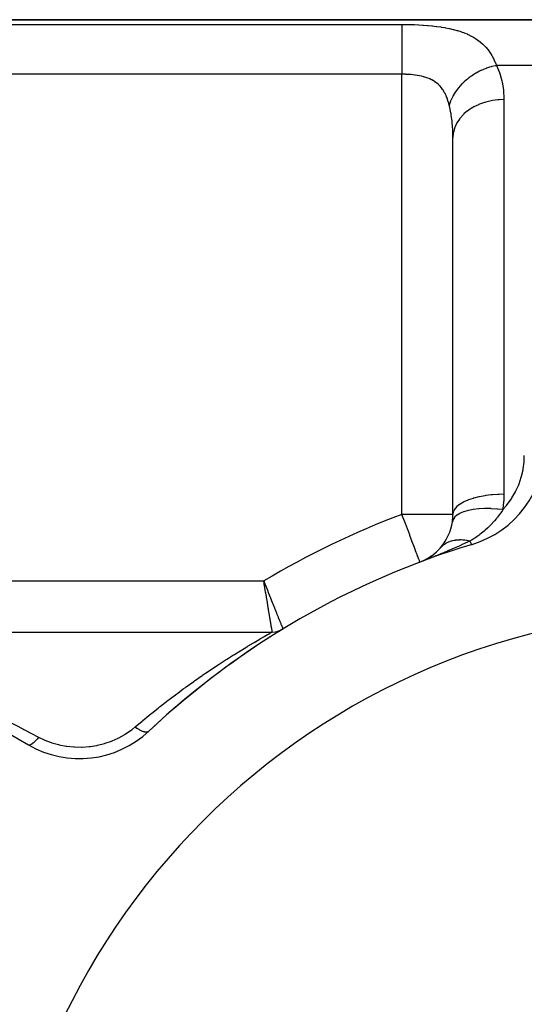
# Model space of a CAD drawing. Extents: x 24 to 1742, y -1013 to 283.
# Drawn here: x 964 to 1013, y -291 to -195 of the extents above; entities that cross this region are included whole.
import ezdxf

# ---------------------------------------------------------------- set-up
doc = ezdxf.new("R2010")
doc.units = 0
doc.linetypes.add('DASHED', pattern=[11.05, 8.7, -2.35])
doc.layers.get('0').update_dxf_attribs({"linetype": 'CONTINUOUS'})
doc.layers.add('NEVIDI', color=4, linetype='DASHED')

msp = doc.modelspace()

# ---------------------------------------------------------------- linework, layer by layer
at = {"color": 2}
for p, q in [((926, -195), (1077.950033, -195)), ((1077.950033, -195), (926, -195)), ((1006, -243.470131), (1006, -206.558275)), ((1006, -243.470131), (1006, -206.55828)), ((1004.393365, -247.145737), (1004.833652, -246.686474)), ((1002.764706, -248.148359), (1003.449058, -247.836975)), ((1003.325482, -247.895691), (1003.291711, -247.910907)), ((1003.336886, -247.889028), (1003.309378, -247.901495)), ((1003.342724, -247.885617), (1003.318599, -247.896583)), ((1003.341152, -247.88849), (1003.88677, -247.553998)), ((1003.376843, -247.870763), (1003.952869, -247.512352)), ((1003.859645, -247.569969), (1003.840383, -247.581796)), ((1003.88677, -247.553998), (1004.393365, -247.145737)), ((1002.763547, -248.145288), (1002.763519, -248.145212)), ((1002.764706, -248.148359), (1002.763547, -248.145288)), ((989.332069, -254.70416), (989.333353, -254.707317)), ((936, -255), (988.291687, -255)), ((936, -255), (988.291687, -255)), ((956.89184, -261.738425), (964.380968, -266.062275))]:
    msp.add_line(p, q, dxfattribs=at)
for centre, radius, start, end in [((1005, -236.837363), 10, 286.791447, 360), ((1001, -243.470131), 5, 351.750466, 360), ((1001, -243.470131), 5, 319.02792, 351.750466), ((1031, -323), 80, 106.791447, 133.208553), ((1001, -243.470131), 5, 311.697877, 318.000359), ((1001, -243.470131), 5, 297.707252, 298.83057), ((1001, -243.470131), 5, 304.754732, 306.890157), ((1031, -323), 70, 0, 180), ((1031, -323), 80, 121.38815, 122.641852), ((988.291687, -253), 2, 270, 301.38815), ((988.291687, -253), 2, 272.415278, 272.469429), ((988.291687, -253), 2, 279.874326, 280.349826), ((988.291687, -253), 2, 286.726786, 286.926663), ((988.291687, -253), 2, 287.274968, 287.476768), ((988.291687, -253), 2, 294.023805, 294.330726), ((988.291687, -253), 2, 297.146661, 297.365654), ((1031, -323), 80, 123.041706, 133.208553), ((969.380968, -257.402021), 10, 240, 313.208553)]:
    msp.add_arc(centre, radius, start, end, dxfattribs=at)
at = {"layer": 'NEVIDI', "color": 7, "linetype": 'CONTINUOUS'}
for p, q in [((936, -195.463399), (1001, -195.463399)), ((1001, -195.463399), (1001.266056, -195.46442)), ((1001, -195.463399), (1001, -195.554506)), ((1001, -195.554506), (1001, -195.586381)), ((1001, -195.586381), (1001, -195.611992)), ((1001, -195.611992), (1001, -195.771231)), ((1001, -195.771231), (1001, -195.823478)), ((1001, -195.823478), (1001, -195.850913)), ((1001, -195.850913), (1001, -196.060364)), ((1001.266056, -195.46442), (1001.320059, -195.464881)), ((1001.320059, -195.464881), (1001.721362, -195.471017)), ((1001.721362, -195.471017), (1001.775147, -195.472206)), ((1001.775147, -195.472206), (1002.173558, -195.48379)), ((1002.173558, -195.48379), (1002.226689, -195.485711)), ((1002.226689, -195.485711), (1002.621871, -195.502904)), ((1002.621871, -195.502904), (1002.674703, -195.5056)), ((1002.674703, -195.5056), (1003.06669, -195.528694)), ((1003.06669, -195.528694), (1003.119243, -195.532219)), ((1003.119243, -195.532219), (1003.508034, -195.561661)), ((1003.508034, -195.561661), (1003.560187, -195.566081)), ((1003.560187, -195.566081), (1003.946177, -195.602523)), ((1003.946177, -195.602523), (1003.997719, -195.607909)), ((1003.997719, -195.607909), (1004.163556, -195.626117)), ((1004.163556, -195.626117), (1004.379369, -195.651912)), ((1004.379369, -195.651912), (1004.430108, -195.658339)), ((1004.430108, -195.658339), (1004.803515, -195.71019)), ((1004.803515, -195.71019), (1004.853015, -195.717698)), ((1004.853015, -195.717698), (1005.216987, -195.777916)), ((1005.216987, -195.777916), (1005.265254, -195.786603)), ((1005.265254, -195.786603), (1005.619751, -195.85594)), ((1001, -196.060364), (1001, -196.136411)), ((1001, -196.136411), (1001, -196.161126)), ((1001, -196.161126), (1001, -196.417417)), ((1001, -196.417417), (1001, -196.519876)), ((1001, -196.519876), (1001, -196.537482)), ((1001, -196.537482), (1001, -196.836683)), ((1005.619751, -195.85594), (1005.666783, -195.865914)), ((1005.666783, -195.865914), (1006.01222, -195.945305)), ((1006.01222, -195.945305), (1006.057936, -195.95667)), ((1006.057936, -195.95667), (1006.394, -196.047037)), ((1006.394, -196.047037), (1006.438493, -196.059959)), ((1006.438493, -196.059959), (1006.76507, -196.162447)), ((1006.76507, -196.162447), (1006.808466, -196.177144)), ((1006.808466, -196.177144), (1007.125131, -196.292886)), ((1007.125131, -196.292886), (1007.166958, -196.309363)), ((1007.166958, -196.309363), (1007.383469, -196.399552)), ((1007.383469, -196.399552), (1007.470368, -196.438208)), ((1007.470368, -196.438208), (1007.509937, -196.456306)), ((1007.509937, -196.456306), (1007.798371, -196.598406)), ((1007.798371, -196.598406), (1007.835888, -196.6183)), ((1007.835888, -196.6183), (1008.109807, -196.774653)), ((1008.109807, -196.774653), (1008.145252, -196.796422)), ((1008.145252, -196.796422), (1008.40476, -196.967953)), ((1001, -196.836683), (1001, -196.967496)), ((1001, -196.967496), (1001, -196.974316)), ((1001, -196.974316), (1001, -197.311448)), ((1001, -197.311448), (1001, -197.464277)), ((1001, -197.464277), (1001, -197.471842)), ((1001, -197.471842), (1001, -197.834415)), ((1008.40476, -196.967953), (1008.438319, -196.991818)), ((1008.438319, -196.991818), (1008.683561, -197.179515)), ((1008.683561, -197.179515), (1008.715264, -197.20562)), ((1008.715264, -197.20562), (1008.946351, -197.410374)), ((1008.946351, -197.410374), (1008.976278, -197.438905)), ((1008.976278, -197.438905), (1009.00353, -197.46532)), ((1009.00353, -197.46532), (1009.192652, -197.660927)), ((1009.192652, -197.660927), (1009.22055, -197.691741)), ((1009.22055, -197.691741), (1009.42125, -197.930454)), ((1001, -197.834415), (1001, -198.000177)), ((1001, -198.000177), (1001, -198.024295)), ((1001, -198.024295), (1001, -198.397069)), ((1001, -198.397069), (1001, -198.573017)), ((1001, -198.573017), (1001, -198.615647)), ((1001, -198.615647), (1001, -198.990492)), ((1009.42125, -197.930454), (1009.446908, -197.963328)), ((1009.446908, -197.963328), (1009.631144, -198.217716)), ((1009.631144, -198.217716), (1009.654641, -198.252705)), ((1009.654641, -198.252705), (1009.822882, -198.523038)), ((1009.822882, -198.523038), (1009.844245, -198.560108)), ((1009.844245, -198.560108), (1009.976971, -198.806629)), ((1001, -198.990492), (1001, -199.17418)), ((1001, -199.17418), (1001, -199.236071)), ((1001, -199.236071), (1001, -199.605779)), ((1001, -199.605779), (1001, -199.793688)), ((1009.575888, -199.663497), (1009.289766, -199.761663)), ((1009.752505, -199.61013), (1009.575888, -199.663497)), ((1009.801502, -199.596287), (1009.752505, -199.61013)), ((1009.824649, -199.589891), (1009.801502, -199.596287)), ((1010.164163, -199.506648), (1009.824649, -199.589891)), ((1009.976971, -198.806629), (1009.997115, -198.846715)), ((1009.997115, -198.846715), (1010.016587, -198.886198)), ((1010.016587, -198.886198), (1010.154835, -199.189496)), ((1010.154835, -199.189496), (1010.172464, -199.231385)), ((1010.272154, -199.484299), (1010.164163, -199.506648)), ((1010.172464, -199.231385), (1010.272153, -199.484299)), ((1010.272153, -199.484299), (1010.5536, -200.164512)), ((1077.950033, -199.484299), (1010.272153, -199.484299)), ((1001, -200.347549), (936, -200.347549)), ((1001, -199.793688), (1001, -199.875042)), ((1001, -199.875042), (1001, -200.232485)), ((1001, -200.232485), (1001, -200.347549)), ((1001, -243.470131), (1001, -200.347549)), ((1001.160025, -200.348644), (1001, -200.347549)), ((1001.18702, -200.34905), (1001.160025, -200.348644)), ((1001.28179, -200.35099), (1001.18702, -200.34905)), ((1001.387537, -200.354112), (1001.28179, -200.35099)), ((1001.414415, -200.355069), (1001.387537, -200.354112)), ((1001.613336, -200.364252), (1001.414415, -200.355069)), ((1001.639889, -200.365762), (1001.613336, -200.364252)), ((1001.837327, -200.379171), (1001.639889, -200.365762)), ((1001.863719, -200.381264), (1001.837327, -200.379171)), ((1001.907838, -200.384926), (1001.863719, -200.381264)), ((1002.05959, -200.399134), (1001.907838, -200.384926)), ((1002.085756, -200.401844), (1002.05959, -200.399134)), ((1002.28016, -200.424531), (1002.085756, -200.401844)), ((1002.306112, -200.427916), (1002.28016, -200.424531)), ((1002.498715, -200.455878), (1002.306112, -200.427916)), ((1002.519501, -200.459208), (1002.498715, -200.455878)), ((1002.524498, -200.460018), (1002.519501, -200.459208)), ((1002.714753, -200.493704), (1002.524498, -200.460018)), ((1002.740038, -200.498616), (1002.714753, -200.493704)), ((1002.926471, -200.538286), (1002.740038, -200.498616)), ((1002.951111, -200.544009), (1002.926471, -200.538286)), ((1003.107007, -200.583061), (1002.951111, -200.544009)), ((1003.132621, -200.589972), (1003.107007, -200.583061)), ((1003.156606, -200.596577), (1003.132621, -200.589972)), ((1003.33329, -200.649429), (1003.156606, -200.596577)), ((1003.356765, -200.657039), (1003.33329, -200.649429)), ((1003.528823, -200.71748), (1003.356765, -200.657039)), ((1007.76751, -200.556989), (1007.561452, -200.707117)), ((1007.787369, -200.543158), (1007.76751, -200.556989)), ((1007.910873, -200.459532), (1007.787369, -200.543158)), ((1008.066945, -200.359504), (1007.910873, -200.459532)), ((1008.243346, -200.253608), (1008.066945, -200.359504)), ((1008.264612, -200.241333), (1008.243346, -200.253608)), ((1008.440677, -200.143603), (1008.264612, -200.241333)), ((1008.606256, -200.05782), (1008.440677, -200.143603)), ((1008.745371, -199.990151), (1008.606256, -200.05782)), ((1008.767419, -199.979787), (1008.745371, -199.990151)), ((1008.998538, -199.876889), (1008.767419, -199.979787)), ((1009.170918, -199.806787), (1008.998538, -199.876889)), ((1009.267019, -199.7701), (1009.170918, -199.806787)), ((1009.289766, -199.761663), (1009.267019, -199.7701)), ((1010.5536, -200.164512), (1010.590845, -200.271765)), ((1010.590845, -200.271765), (1010.798257, -201.005834)), ((1003.551588, -200.726129), (1003.528823, -200.71748)), ((1003.661057, -200.770031), (1003.551588, -200.726129)), ((1003.719245, -200.795013), (1003.661057, -200.770031)), ((1003.741407, -200.804846), (1003.719245, -200.795013)), ((1003.90426, -200.882909), (1003.741407, -200.804846)), ((1003.925707, -200.894004), (1003.90426, -200.882909)), ((1004.082814, -200.981761), (1003.925707, -200.894004)), ((1004.103439, -200.994188), (1004.082814, -200.981761)), ((1004.172616, -201.037539), (1004.103439, -200.994188)), ((1004.254075, -201.092071), (1004.172616, -201.037539)), ((1004.27376, -201.105848), (1004.254075, -201.092071)), ((1004.417411, -201.214093), (1004.27376, -201.105848)), ((1004.436026, -201.229181), (1004.417411, -201.214093)), ((1004.572312, -201.34801), (1004.436026, -201.229181)), ((1004.589949, -201.364546), (1004.572312, -201.34801)), ((1004.633799, -201.406915), (1004.589949, -201.364546)), ((1004.718853, -201.494555), (1004.633799, -201.406915)), ((1004.735526, -201.512639), (1004.718853, -201.494555)), ((1004.857277, -201.654701), (1004.735526, -201.512639)), ((1006.68213, -201.518152), (1006.570178, -201.648166)), ((1006.918153, -201.26763), (1006.68213, -201.518152)), ((1006.93473, -201.251098), (1006.918153, -201.26763)), ((1006.966912, -201.219367), (1006.93473, -201.251098)), ((1007.097428, -201.095371), (1006.966912, -201.219367)), ((1007.323874, -200.896447), (1007.097428, -201.095371)), ((1007.342189, -200.881182), (1007.323874, -200.896447)), ((1007.417001, -200.820024), (1007.342189, -200.881182)), ((1007.561452, -200.707117), (1007.417001, -200.820024)), ((1010.798257, -201.005834), (1010.82267, -201.116172)), ((1010.82267, -201.116172), (1010.945782, -201.869126)), ((1004.873008, -201.674443), (1004.857277, -201.654701)), ((1004.987739, -201.829375), (1004.873008, -201.674443)), ((1005.002591, -201.850954), (1004.987739, -201.829375)), ((1005.037179, -201.902688), (1005.002591, -201.850954)), ((1005.109933, -202.018806), (1005.037179, -201.902688)), ((1005.123769, -202.042096), (1005.109933, -202.018806)), ((1005.223197, -202.222382), (1005.123769, -202.042096)), ((1005.236003, -202.247411), (1005.223197, -202.222382)), ((1005.327122, -202.439445), (1005.236003, -202.247411)), ((1005.33884, -202.466091), (1005.327122, -202.439445)), ((1005.376358, -202.554767), (1005.33884, -202.466091)), ((1005.421947, -202.670034), (1005.376358, -202.554767)), ((1005.94367, -202.587288), (1005.786483, -202.928414)), ((1005.977668, -202.522243), (1005.94367, -202.587288)), ((1005.987853, -202.503232), (1005.977668, -202.522243)), ((1006.021526, -202.441821), (1005.987853, -202.503232)), ((1006.224469, -202.109954), (1006.021526, -202.441821)), ((1006.240672, -202.08579), (1006.224469, -202.109954)), ((1006.253161, -202.067366), (1006.240672, -202.08579)), ((1006.321559, -201.969382), (1006.253161, -202.067366)), ((1006.555554, -201.665754), (1006.321559, -201.969382)), ((1006.567385, -201.651513), (1006.555554, -201.665754)), ((1006.570178, -201.648166), (1006.567385, -201.651513)), ((1010.945782, -201.869126), (1010.957968, -201.982319)), ((1010.957968, -201.982319), (1010.998802, -202.686315)), ((1005.432618, -202.698313), (1005.421947, -202.670034)), ((1005.508154, -202.914574), (1005.432618, -202.698313)), ((1005.517816, -202.944486), (1005.508154, -202.914574)), ((1005.586189, -203.173517), (1005.517816, -202.944486)), ((1005.594927, -203.205226), (1005.586189, -203.173517)), ((1005.636077, -203.363224), (1005.594927, -203.205226)), ((1005.728914, -203.076863), (1005.636078, -203.363221)), ((1005.645951, -203.403309), (1005.636078, -203.363221)), ((1005.652481, -203.430194), (1005.645951, -203.403309)), ((1005.795352, -204.114877), (1005.652481, -203.430194)), ((1005.769926, -202.969436), (1005.728914, -203.076863)), ((1005.77768, -202.95007), (1005.769926, -202.969436)), ((1005.786483, -202.928414), (1005.77768, -202.95007)), ((1008.05023, -203.549145), (1007.967697, -203.595077)), ((1008.500007, -203.3308), (1008.05023, -203.549145)), ((1008.524909, -203.320156), (1008.500007, -203.3308)), ((1008.617128, -203.281953), (1008.524909, -203.320156)), ((1009.099976, -203.111062), (1008.617128, -203.281953)), ((1009.126551, -203.102991), (1009.099976, -203.111062)), ((1009.22689, -203.073704), (1009.126551, -203.102991)), ((1009.733768, -202.952992), (1009.22689, -203.073704)), ((1009.761669, -202.947611), (1009.733768, -202.952992)), ((1009.868749, -202.928138), (1009.761669, -202.947611)), ((1010.390215, -202.859327), (1009.868749, -202.928138)), ((1010.418711, -202.85678), (1010.390215, -202.859327)), ((1010.530807, -202.847954), (1010.418711, -202.85678)), ((1011, -202.831496), (1010.530807, -202.847954)), ((1010.998802, -202.686315), (1010.999662, -202.754343)), ((1010.999662, -202.754343), (1011, -202.831495)), ((1011, -202.831495), (1011, -241.501059)), ((1005.813159, -204.217853), (1005.795352, -204.114877)), ((1005.841582, -204.394358), (1005.813159, -204.217853)), ((1005.911338, -204.920944), (1005.841582, -204.394358)), ((1007.007096, -204.315189), (1006.703888, -204.651664)), ((1007.024452, -204.29813), (1007.007096, -204.315189)), ((1007.084942, -204.240214), (1007.024452, -204.29813)), ((1007.444206, -203.938233), (1007.084942, -204.240214)), ((1007.464467, -203.923044), (1007.444206, -203.938233)), ((1007.536422, -203.870485), (1007.464467, -203.923044)), ((1007.944712, -203.608224), (1007.536422, -203.870485)), ((1007.967697, -203.595077), (1007.944712, -203.608224)), ((1005.922747, -205.026621), (1005.911338, -204.920944)), ((1005.960273, -205.450445), (1005.922747, -205.026621)), ((1005.97898, -205.74764), (1005.960273, -205.450445)), ((1006.35356, -205.181774), (1006.179167, -205.569622)), ((1006.36425, -205.161891), (1006.35356, -205.181774)), ((1006.400068, -205.097568), (1006.36425, -205.161891)), ((1006.641324, -204.732267), (1006.400068, -205.097568)), ((1006.655607, -204.713452), (1006.641324, -204.732267)), ((1006.703888, -204.651664), (1006.655607, -204.713452)), ((1005.984292, -205.856015), (1005.97898, -205.74764)), ((1006, -206.55828), (1005.984292, -205.856015)), ((1006.030635, -206.146493), (1006, -206.55828)), ((1006.033923, -206.125013), (1006.030635, -206.146493)), ((1006.045005, -206.059462), (1006.033923, -206.125013)), ((1006.148749, -205.656042), (1006.045005, -206.059462)), ((1006.155786, -205.635282), (1006.148749, -205.656042)), ((1006.179167, -205.569622), (1006.155786, -205.635282)), ((1012.972667, -238.343945), (1012.980247, -238.246864)), ((1012.980247, -238.246864), (1012.999999, -237.694202)), ((1012.723889, -239.740636), (1012.872154, -239.093291)), ((1012.872154, -239.093291), (1012.889266, -238.997023)), ((1012.889266, -238.997023), (1012.972667, -238.343945)), ((1012.482643, -240.473874), (1012.69708, -239.835844)), ((1012.69708, -239.835844), (1012.723889, -239.740636)), ((1012.123433, -241.270288), (1012.169376, -241.1806)), ((1012.169376, -241.1806), (1012.446305, -240.566499)), ((1012.446305, -240.566499), (1012.482643, -240.473874)), ((1007.467295, -242.076675), (1007.084924, -242.245377)), ((1007.477474, -242.072684), (1007.467295, -242.076675)), ((1007.536335, -242.05005), (1007.477474, -242.072684)), ((1007.970302, -241.903721), (1007.536335, -242.05005)), ((1007.98174, -241.9003), (1007.970302, -241.903721)), ((1008.050153, -241.880257), (1007.98174, -241.9003)), ((1008.527336, -241.758702), (1008.050153, -241.880257)), ((1008.539836, -241.755911), (1008.527336, -241.758702)), ((1008.617249, -241.739035), (1008.539836, -241.755911)), ((1009.128466, -241.644201), (1008.617249, -241.739035)), ((1009.141798, -241.642091), (1009.128466, -241.644201)), ((1009.227035, -241.62901), (1009.141798, -241.642091)), ((1009.762986, -241.562277), (1009.227035, -241.62901)), ((1009.776913, -241.560885), (1009.762986, -241.562277)), ((1009.868734, -241.552122), (1009.776913, -241.560885)), ((1010.419565, -241.514379), (1009.868734, -241.552122)), ((1010.433838, -241.51373), (1010.419565, -241.514379)), ((1010.530792, -241.509756), (1010.433838, -241.51373)), ((1011, -241.501059), (1010.530792, -241.509756)), ((1010.98061, -242.153681), (1010.974231, -242.253144)), ((1011, -241.501059), (1010.98061, -242.153681)), ((1011.322178, -242.508461), (1011.727796, -241.945412)), ((1011.727796, -241.945412), (1011.78298, -241.860026)), ((1011.78298, -241.860026), (1012.123433, -241.270288)), ((1006.157434, -242.979927), (1006.045004, -243.20658)), ((1006.161026, -242.974458), (1006.157434, -242.979927)), ((1006.179165, -242.947769), (1006.161026, -242.974458)), ((1006.366476, -242.730175), (1006.179165, -242.947769)), ((1006.371878, -242.724949), (1006.366476, -242.730175)), ((1006.400065, -242.698357), (1006.371878, -242.724949)), ((1006.658185, -242.493625), (1006.400065, -242.698357)), ((1006.665289, -242.488742), (1006.658185, -242.493625)), ((1006.703898, -242.462753), (1006.665289, -242.488742)), ((1007.027316, -242.27449), (1006.703898, -242.462753)), ((1007.035967, -242.270046), (1007.027316, -242.27449)), ((1007.084924, -242.245377), (1007.035967, -242.270046)), ((1007.481955, -243.10392), (1007.084947, -243.217494)), ((1007.489267, -243.102166), (1007.481955, -243.10392)), ((1007.492047, -243.101502), (1007.489267, -243.102166)), ((1007.524345, -243.093901), (1007.492047, -243.101502)), ((1007.972394, -243.007713), (1007.524345, -243.093901)), ((1007.981014, -243.006371), (1007.972394, -243.007713)), ((1007.983622, -243.005967), (1007.981014, -243.006371)), ((1008.020085, -243.000424), (1007.983622, -243.005967)), ((1008.51146, -242.94303), (1008.020085, -243.000424)), ((1008.521431, -242.942173), (1008.51146, -242.94303)), ((1008.5236, -242.941988), (1008.521431, -242.942173)), ((1008.563724, -242.938663), (1008.5236, -242.941988)), ((1009.090136, -242.910954), (1008.563724, -242.938663)), ((1009.101169, -242.910672), (1009.090136, -242.910954)), ((1009.103009, -242.910626), (1009.101169, -242.910672)), ((1009.146205, -242.909641), (1009.103009, -242.910626)), ((1009.698835, -242.912029), (1009.146205, -242.909641)), ((1009.711038, -242.912383), (1009.698835, -242.912029)), ((1009.712235, -242.912418), (1009.711038, -242.912383)), ((1009.757844, -242.913856), (1009.712235, -242.912418)), ((1010.327431, -242.946223), (1009.757844, -242.913856)), ((1010.340405, -242.947264), (1010.327431, -242.946223)), ((1010.34114, -242.947323), (1010.340405, -242.947264)), ((1010.388445, -242.951233), (1010.34114, -242.947323)), ((1010.896525, -243.004228), (1010.388445, -242.951233)), ((1010.850287, -243.076987), (1010.75964, -243.215305)), ((1010.896527, -243.004231), (1010.850287, -243.076987)), ((1010.907668, -242.921398), (1010.896526, -243.004231)), ((1010.896527, -243.004231), (1011.257815, -242.588919)), ((1010.974231, -242.253144), (1010.907668, -242.921398)), ((1011.257815, -242.588919), (1011.322178, -242.508461)), ((1001.072867, -243.663301), (1001, -243.470131)), ((1006, -243.470131), (1001, -243.470131)), ((1001.101052, -243.738019), (1001.072867, -243.663301)), ((1001.278238, -244.207738), (1001.101052, -243.738019)), ((1006.008736, -243.985316), (1005.948262, -244.187559)), ((1006.034757, -243.238421), (1006, -243.470135)), ((1006.009874, -243.982857), (1006.008736, -243.985316)), ((1006.011021, -243.9804), (1006.009874, -243.982857)), ((1006.018092, -243.965715), (1006.011021, -243.9804)), ((1006.154473, -243.764814), (1006.018092, -243.965715)), ((1006.036467, -243.232808), (1006.034757, -243.238421)), ((1006.045004, -243.20658), (1006.036467, -243.232808)), ((1006.156617, -243.762378), (1006.154473, -243.764814)), ((1006.158484, -243.760268), (1006.156617, -243.762378)), ((1006.170896, -243.746509), (1006.158484, -243.760268)), ((1006.379018, -243.563259), (1006.170896, -243.746509)), ((1006.382354, -243.560841), (1006.379018, -243.563259)), ((1006.384686, -243.559158), (1006.382354, -243.560841)), ((1006.402505, -243.546495), (1006.384686, -243.559158)), ((1006.678663, -243.384009), (1006.402505, -243.546495)), ((1006.68318, -243.381765), (1006.678663, -243.384009)), ((1006.685896, -243.380422), (1006.68318, -243.381765)), ((1006.70887, -243.369209), (1006.685896, -243.380422)), ((1007.048392, -243.230033), (1006.70887, -243.369209)), ((1007.054277, -243.227987), (1007.048392, -243.230033)), ((1007.05707, -243.22702), (1007.054277, -243.227987)), ((1007.084947, -243.217494), (1007.05707, -243.22702)), ((1010.272903, -243.876399), (1010.079766, -244.107227)), ((1010.314986, -243.823969), (1010.272903, -243.876399)), ((1010.364376, -243.761399), (1010.314986, -243.823969)), ((1010.484721, -243.604022), (1010.364376, -243.761399)), ((1010.54345, -243.524547), (1010.484721, -243.604022)), ((1010.589446, -243.46101), (1010.54345, -243.524547)), ((1010.75964, -243.215305), (1010.589446, -243.46101)), ((1001.308923, -244.289084), (1001.278238, -244.207738)), ((1001.335966, -244.360776), (1001.308923, -244.289084)), ((1001.539993, -244.901649), (1001.335966, -244.360776)), ((1001.56484, -244.967519), (1001.539993, -244.901649)), ((1001.762576, -245.491718), (1001.56484, -244.967519)), ((1009.168751, -245.020693), (1009.120688, -245.062218)), ((1009.428794, -244.785532), (1009.168751, -245.020693)), ((1009.537262, -244.681872), (1009.428794, -244.785532)), ((1009.599974, -244.620339), (1009.537262, -244.681872)), ((1009.706029, -244.513508), (1009.599974, -244.620339)), ((1009.732036, -244.486773), (1009.706029, -244.513508)), ((1009.757727, -244.460151), (1009.732036, -244.486773)), ((1010.018719, -244.177046), (1009.757727, -244.460151)), ((1010.028808, -244.165606), (1010.018719, -244.177046)), ((1010.079766, -244.107227), (1010.028808, -244.165606)), ((1001.783556, -245.547336), (1001.762576, -245.491718)), ((1001.817555, -245.637467), (1001.783556, -245.547336)), ((1001.973133, -246.049901), (1001.817555, -245.637467)), ((1006.218158, -246.018917), (1006.139226, -246.031768)), ((1006.238291, -246.015971), (1006.218158, -246.018917)), ((1006.292068, -246.008747), (1006.238291, -246.015971)), ((1006.299101, -246.007871), (1006.292068, -246.008747)), ((1006.455989, -245.992296), (1006.299101, -246.007871)), ((1006.4632, -245.991759), (1006.455989, -245.992296)), ((1006.49049, -245.989861), (1006.4632, -245.991759)), ((1006.511463, -245.98855), (1006.49049, -245.989861)), ((1006.623865, -245.983656), (1006.511463, -245.98855)), ((1006.631235, -245.983458), (1006.623865, -245.983656)), ((1006.773527, -245.982525), (1006.631235, -245.983458)), ((1006.79527, -245.982856), (1006.773527, -245.982525)), ((1006.795381, -245.982858), (1006.79527, -245.982856)), ((1006.802907, -245.983002), (1006.795381, -245.982858)), ((1006.970213, -245.989919), (1006.802907, -245.983002)), ((1006.977876, -245.990404), (1006.970213, -245.989919)), ((1007.066007, -245.997), (1006.977876, -245.990404)), ((1007.088382, -245.998972), (1007.066007, -245.997)), ((1007.148016, -246.004807), (1007.088382, -245.998972)), ((1007.1558, -246.00563), (1007.148016, -246.004807)), ((1007.328447, -246.027479), (1007.1558, -246.00563)), ((1007.873934, -245.960663), (1007.680594, -246.073213)), ((1008.075775, -245.836175), (1007.873934, -245.960663)), ((1008.086316, -245.829471), (1008.075775, -245.836175)), ((1008.147494, -245.790162), (1008.086316, -245.829471)), ((1008.183511, -245.766694), (1008.147494, -245.790162)), ((1008.344941, -245.65847), (1008.183511, -245.766694)), ((1008.496079, -245.552494), (1008.344941, -245.65847)), ((1008.56343, -245.503766), (1008.496079, -245.552494)), ((1008.605448, -245.472886), (1008.56343, -245.503766)), ((1008.62567, -245.457891), (1008.605448, -245.472886)), ((1008.809141, -245.317786), (1008.62567, -245.457891)), ((1009.048055, -245.123878), (1008.809141, -245.317786)), ((1009.064303, -245.110198), (1009.048055, -245.123878)), ((1009.111202, -245.070345), (1009.064303, -245.110198)), ((1009.120688, -245.062218), (1009.111202, -245.070345)), ((1001.988137, -246.089677), (1001.973133, -246.049901)), ((1002.168051, -246.566629), (1001.988137, -246.089677)), ((1002.174955, -246.584931), (1002.168051, -246.566629)), ((1002.18531, -246.612382), (1002.174955, -246.584931)), ((1002.340633, -247.024145), (1002.18531, -246.612382)), ((1004.833652, -246.686474), (1004.758851, -246.767257)), ((1004.837922, -246.682118), (1004.833652, -246.686474)), ((1004.887829, -246.633044), (1004.837922, -246.682118)), ((1004.900711, -246.620903), (1004.887829, -246.633044)), ((1004.935316, -246.589297), (1004.900711, -246.620903)), ((1004.939888, -246.585226), (1004.935316, -246.589297)), ((1005.043851, -246.498785), (1004.939888, -246.585226)), ((1005.048826, -246.494924), (1005.043851, -246.498785)), ((1005.067288, -246.480799), (1005.048826, -246.494924)), ((1005.081549, -246.470105), (1005.067288, -246.480799)), ((1005.159048, -246.415112), (1005.081549, -246.470105)), ((1005.164199, -246.411636), (1005.159048, -246.415112)), ((1005.265155, -246.347636), (1005.164199, -246.411636)), ((1005.280697, -246.338448), (1005.265155, -246.347636)), ((1005.280777, -246.338402), (1005.280697, -246.338448)), ((1005.286124, -246.33528), (1005.280777, -246.338402)), ((1005.408578, -246.268959), (1005.286124, -246.33528)), ((1005.414276, -246.266102), (1005.408578, -246.268959)), ((1005.480353, -246.234361), (1005.414276, -246.266102)), ((1005.497246, -246.226643), (1005.480353, -246.234361)), ((1005.542435, -246.206764), (1005.497246, -246.226643)), ((1005.548536, -246.204163), (1005.542435, -246.206764)), ((1005.681999, -246.151968), (1005.548536, -246.204163)), ((1005.886489, -246.893328), (1005.587948, -247.021066)), ((1005.688341, -246.149702), (1005.681999, -246.151968)), ((1005.711749, -246.1415), (1005.688341, -246.149702)), ((1005.729776, -246.135353), (1005.711749, -246.1415)), ((1005.827025, -246.104669), (1005.729776, -246.135353)), ((1005.833444, -246.102786), (1005.827025, -246.104669)), ((1005.958103, -246.069538), (1005.833444, -246.102786)), ((1006.133685, -246.786013), (1005.886489, -246.893328)), ((1005.97726, -246.064971), (1005.958103, -246.069538)), ((1005.983897, -246.063421), (1005.97726, -246.064971)), ((1006.13239, -246.032981), (1005.983897, -246.063421)), ((1006.139226, -246.031768), (1006.13239, -246.032981)), ((1006.450738, -246.646161), (1006.133685, -246.786013)), ((1006.544118, -246.604466), (1006.450738, -246.646161)), ((1006.675054, -246.545594), (1006.544118, -246.604466)), ((1006.798857, -246.489473), (1006.675054, -246.545594)), ((1006.840416, -246.470532), (1006.798857, -246.489473)), ((1007.202509, -246.303182), (1006.840416, -246.470532)), ((1007.655853, -246.087154), (1007.202509, -246.303182)), ((1007.336337, -246.02864), (1007.328447, -246.027479)), ((1007.366162, -246.033152), (1007.336337, -246.02864)), ((1007.389047, -246.036749), (1007.366162, -246.033152)), ((1007.511158, -246.057896), (1007.389047, -246.036749)), ((1007.519132, -246.059391), (1007.511158, -246.057896)), ((1007.655852, -246.08715), (1007.519132, -246.059391)), ((1007.680594, -246.073213), (1007.655853, -246.087155)), ((1007.655853, -246.087154), (1007.663451, -246.102961)), ((1007.663451, -246.102961), (1007.670714, -246.117885)), ((1007.670714, -246.117885), (1007.71126, -246.197556)), ((1007.71126, -246.197556), (1007.713591, -246.201933)), ((1007.713591, -246.201933), (1007.713818, -246.202357)), ((1007.713818, -246.202357), (1007.720534, -246.21483)), ((1007.720534, -246.21483), (1007.759873, -246.283464)), ((1007.759873, -246.283464), (1007.765954, -246.293317)), ((1007.765954, -246.293317), (1007.767768, -246.296213)), ((1007.767768, -246.296213), (1007.769823, -246.299467)), ((1007.769823, -246.299467), (1007.801132, -246.345392)), ((1007.801132, -246.345392), (1007.806477, -246.352455)), ((1007.806477, -246.352455), (1007.81682, -246.365365)), ((1007.81682, -246.365365), (1007.818563, -246.367436)), ((1007.818563, -246.367436), (1007.837062, -246.387297)), ((1007.837062, -246.387297), (1007.841663, -246.391563)), ((1007.841663, -246.391563), (1007.857529, -246.403745)), ((1007.857529, -246.403745), (1007.858954, -246.40462)), ((1007.858954, -246.40462), (1007.867371, -246.408919)), ((1007.867371, -246.408919), (1007.87113, -246.410305)), ((1007.87113, -246.410305), (1007.888889, -246.410989)), ((1002.344634, -247.034751), (1002.340633, -247.024145)), ((1002.406152, -247.197835), (1002.344634, -247.034751)), ((1002.482185, -247.399398), (1002.406152, -247.197835)), ((1002.500611, -247.448245), (1002.482185, -247.399398)), ((1002.535728, -247.54134), (1002.500611, -247.448245)), ((1002.597032, -247.703855), (1002.535728, -247.54134)), ((1002.618116, -247.75975), (1002.597032, -247.703855)), ((1002.632722, -247.798469), (1002.618116, -247.75975)), ((1002.673196, -247.905766), (1002.632722, -247.798469)), ((1002.683156, -247.932169), (1002.673196, -247.905766)), ((1002.710292, -248.004108), (1002.683156, -247.932169)), ((1003.284779, -247.950204), (1003.043627, -248.042578)), ((1003.805656, -247.747733), (1003.284779, -247.950204)), ((1003.868587, -247.722993), (1003.805656, -247.747733)), ((1003.941653, -247.694191), (1003.868587, -247.722993)), ((1004.053948, -247.649762), (1003.941653, -247.694191)), ((1004.328058, -247.540465), (1004.053948, -247.649762)), ((1004.44724, -247.492558), (1004.328058, -247.540465)), ((1004.870806, -247.320328), (1004.44724, -247.492558)), ((1005.018362, -247.259572), (1004.870806, -247.320328)), ((1005.19621, -247.185797), (1005.018362, -247.259572)), ((1005.320237, -247.133982), (1005.19621, -247.185797)), ((1005.580873, -247.02407), (1005.320237, -247.133982)), ((1005.587948, -247.021066), (1005.580873, -247.02407)), ((1002.734811, -248.069108), (1002.710292, -248.004108)), ((1002.735085, -248.069833), (1002.734811, -248.069108)), ((1002.738987, -248.080177), (1002.735085, -248.069833)), ((1002.750285, -248.11013), (1002.738987, -248.080177)), ((1002.759235, -248.133856), (1002.750285, -248.11013)), ((1002.763519, -248.145212), (1002.759235, -248.133856)), ((1003.043627, -248.042578), (1002.764705, -248.148359)), ((936, -250), (987.456918, -250)), ((987.456918, -250), (987.488373, -250.080132)), ((987.50354, -250.281804), (987.456918, -250)), ((987.488373, -250.080132), (987.563011, -250.270112)), ((987.542224, -250.515393), (987.50354, -250.281804)), ((987.556119, -250.599239), (987.542224, -250.515393)), ((987.607298, -250.90787), (987.556119, -250.599239)), ((987.563011, -250.270112), (987.679134, -250.565222)), ((987.679134, -250.565222), (987.710154, -250.643959)), ((987.710154, -250.643959), (987.81025, -250.897744)), ((987.640025, -251.105047), (987.607298, -250.90787)), ((987.653616, -251.186886), (987.640025, -251.105047)), ((987.708891, -251.519452), (987.653616, -251.186886)), ((987.736013, -251.682481), (987.708891, -251.519452)), ((987.749312, -251.762382), (987.736013, -251.682481)), ((987.806739, -252.107149), (987.749312, -251.762382)), ((987.81025, -250.897744), (987.897788, -251.119339)), ((987.897788, -251.119339), (987.928138, -251.196093)), ((987.928138, -251.196093), (988.052009, -251.508955)), ((988.052009, -251.508955), (988.112402, -251.661258)), ((988.112402, -251.661258), (988.142129, -251.736169)), ((988.142129, -251.736169), (988.283794, -252.09266)), ((987.828466, -252.237452), (987.806739, -252.107149)), ((987.84106, -252.31294), (987.828466, -252.237452)), ((987.899175, -252.661034), (987.84106, -252.31294)), ((987.915473, -252.758588), (987.899175, -252.661034)), ((987.927203, -252.828782), (987.915473, -252.758588)), ((988.283794, -252.09266), (988.318612, -252.180146)), ((988.318612, -252.180146), (988.346502, -252.250185)), ((988.346502, -252.250185), (988.501347, -252.638429)), ((988.501347, -252.638429), (988.512179, -252.665548)), ((988.512179, -252.665548), (988.538424, -252.731237)), ((988.538424, -252.731237), (988.693153, -253.117943)), ((987.984676, -253.172409), (987.927203, -252.828782)), ((987.996675, -253.244086), (987.984676, -253.172409)), ((988.007589, -253.309258), (987.996675, -253.244086)), ((988.061984, -253.633842), (988.007589, -253.309258)), ((988.070549, -253.68491), (988.061984, -253.633842)), ((988.080229, -253.742623), (988.070549, -253.68491)), ((988.693153, -253.117943), (988.70056, -253.136432)), ((988.70056, -253.136432), (988.717151, -253.177836)), ((988.717151, -253.177836), (988.856673, -253.525545)), ((988.856673, -253.525545), (988.877758, -253.578019)), ((988.877758, -253.578019), (988.878198, -253.579114)), ((988.878198, -253.579114), (989.000082, -253.882087)), ((988.129703, -254.03737), (988.080229, -253.742623)), ((988.135594, -254.07244), (988.129703, -254.03737)), ((988.143937, -254.122105), (988.135594, -254.07244)), ((988.186683, -254.376373), (988.143937, -254.122105)), ((988.190293, -254.397836), (988.186683, -254.376373)), ((988.19709, -254.438243), (988.190293, -254.397836)), ((988.232037, -254.645976), (988.19709, -254.438243)), ((988.233873, -254.656893), (988.232037, -254.645976)), ((988.239076, -254.687811), (988.233873, -254.656893)), ((988.26497, -254.841574), (988.239076, -254.687811)), ((989.000082, -253.882087), (989.018331, -253.927401)), ((989.018331, -253.927401), (989.029498, -253.955124)), ((989.029498, -253.955124), (989.119955, -254.179476)), ((989.119955, -254.179476), (989.134757, -254.21615)), ((989.134757, -254.21615), (989.152852, -254.260968)), ((989.152852, -254.260968), (989.214693, -254.414011)), ((989.214693, -254.414011), (989.225995, -254.441959)), ((989.225995, -254.441959), (989.245524, -254.490242)), ((989.245524, -254.490242), (989.283041, -254.583017)), ((989.283041, -254.583017), (989.290342, -254.601072)), ((989.290342, -254.601072), (989.305631, -254.638864)), ((989.305631, -254.638864), (989.322507, -254.680559)), ((989.322507, -254.680559), (989.325752, -254.688572)), ((987.040333, -255.70818), (987.145096, -255.647796)), ((987.145096, -255.647796), (987.453017, -255.471485)), ((987.453017, -255.471485), (987.493241, -255.448583)), ((987.493241, -255.448583), (987.827676, -255.259295)), ((987.827676, -255.259295), (987.858712, -255.241835)), ((987.858712, -255.241835), (987.999862, -255.162642)), ((987.999862, -255.162642), (988.09858, -255.107467)), ((988.09858, -255.107467), (988.118926, -255.096118)), ((988.118926, -255.096118), (988.254306, -255.020771)), ((988.254306, -255.020771), (988.263092, -255.01589)), ((988.263092, -255.01589), (988.291687, -255)), ((988.265888, -254.847019), (988.26497, -254.841574)), ((988.269362, -254.867627), (988.265888, -254.847019)), ((988.284994, -254.960297), (988.269362, -254.867627)), ((988.285212, -254.961585), (988.284994, -254.960297)), ((988.286895, -254.971573), (988.285212, -254.961585)), ((988.291687, -255), (988.286895, -254.971573)), ((985.26474, -256.762825), (985.784955, -256.447634)), ((985.784955, -256.447634), (985.85471, -256.405767)), ((985.85471, -256.405767), (985.915507, -256.369353)), ((985.915507, -256.369353), (986.456638, -256.048318)), ((986.456638, -256.048318), (986.511404, -256.016134)), ((986.511404, -256.016134), (986.992357, -255.7359)), ((986.992357, -255.7359), (987.040333, -255.70818)), ((983.84528, -257.649845), (984.003116, -257.54925)), ((984.003116, -257.54925), (984.503216, -257.23379)), ((984.503216, -257.23379), (984.572599, -257.190412)), ((984.572599, -257.190412), (985.199031, -256.803014)), ((985.199031, -256.803014), (985.26474, -256.762825)), ((982.302632, -258.660027), (983.01242, -258.189073)), ((983.01242, -258.189073), (983.087255, -258.140036)), ((983.087255, -258.140036), (983.772788, -257.696215)), ((983.772788, -257.696215), (983.84528, -257.649845)), ((980.680502, -259.777044), (981.419377, -259.261104)), ((981.419377, -259.261104), (981.497861, -259.207009)), ((981.497861, -259.207009), (981.89609, -258.934599)), ((981.89609, -258.934599), (982.225679, -258.711729)), ((982.225679, -258.711729), (982.302632, -258.660027)), ((979.562593, -260.581174), (979.772519, -260.427963)), ((979.772519, -260.427963), (979.852911, -260.369564)), ((979.852911, -260.369564), (980.600958, -259.833316)), ((980.600958, -259.833316), (980.680502, -259.777044)), ((978.174276, -261.620975), (978.935736, -261.044904)), ((978.935736, -261.044904), (979.017588, -260.983818)), ((979.017588, -260.983818), (979.562593, -260.581174)), ((977.094763, -262.462295), (977.241577, -262.346141)), ((977.241577, -262.346141), (977.325449, -262.280032)), ((977.325449, -262.280032), (978.091768, -261.684248)), ((978.091768, -261.684248), (978.174276, -261.620975)), ((975.61045, -263.668463), (976.386163, -263.030789)), ((976.386163, -263.030789), (976.469802, -262.963001)), ((976.469802, -262.963001), (977.094763, -262.462295)), ((962.39594, -263.733475), (963.83275, -264.487605)), ((974.556876, -264.547209), (974.858214, -264.302685)), ((974.858214, -264.302685), (974.883709, -264.321903)), ((974.858216, -264.302683), (975.526399, -263.738543)), ((974.883709, -264.321903), (975.006597, -264.410102)), ((975.526399, -263.738543), (975.61045, -263.668463)), ((963.83275, -264.487605), (963.946213, -264.547158)), ((963.946213, -264.547158), (963.988823, -264.569523)), ((963.988823, -264.569523), (965.380966, -265.300205)), ((965.373333, -265.310295), (965.26029, -265.45421)), ((965.380968, -265.300204), (965.373333, -265.310295)), ((965.380968, -265.300204), (965.937189, -265.566267)), ((973.26078, -265.362072), (973.822044, -265.050976)), ((973.822044, -265.050976), (973.880003, -265.015467)), ((973.880003, -265.015467), (974.402682, -264.663158)), ((974.402682, -264.663158), (974.456528, -264.623335)), ((974.456528, -264.623335), (974.556876, -264.547209)), ((975.006597, -264.410102), (975.036297, -264.430311)), ((975.036297, -264.430311), (975.080558, -264.459622)), ((975.080558, -264.459622), (975.201349, -264.534592)), ((975.201349, -264.534592), (975.230357, -264.551471)), ((975.230357, -264.551471), (975.273344, -264.575656)), ((975.273344, -264.575656), (975.390042, -264.636109)), ((975.390042, -264.636109), (975.417843, -264.649343)), ((975.417843, -264.649343), (975.458936, -264.668041)), ((975.458936, -264.668041), (975.569358, -264.71288)), ((975.569358, -264.71288), (975.595468, -264.722254)), ((975.595468, -264.722254), (975.633805, -264.735099)), ((975.633805, -264.735099), (975.736219, -264.763583)), ((975.736219, -264.763583), (975.759936, -264.768857)), ((975.759936, -264.768857), (975.795086, -264.775669)), ((975.795086, -264.775669), (975.887466, -264.787224)), ((975.887466, -264.787224), (975.908658, -264.788418)), ((975.908658, -264.788418), (975.939839, -264.789051)), ((975.939839, -264.789051), (976.0206, -264.783502)), ((976.0206, -264.783502), (976.038866, -264.780566)), ((976.038866, -264.780566), (976.065506, -264.774975)), ((976.065506, -264.774975), (976.133198, -264.752386)), ((976.133198, -264.752386), (976.148222, -264.745381)), ((976.148222, -264.745381), (976.169877, -264.733699)), ((976.169877, -264.733699), (976.220758, -264.696436)), ((964.430582, -266.080001), (964.380968, -266.062275)), ((964.441654, -266.081577), (964.430582, -266.080001)), ((964.445669, -266.081976), (964.441654, -266.081577)), ((964.510312, -266.078055), (964.445669, -266.081976)), ((964.523666, -266.075224), (964.510312, -266.078055)), ((964.528471, -266.074062), (964.523666, -266.075224)), ((964.604553, -266.046978), (964.528471, -266.074062)), ((964.619977, -266.039764), (964.604553, -266.046978)), ((964.625491, -266.037061), (964.619977, -266.039764)), ((964.711729, -265.987302), (964.625491, -266.037061)), ((964.728956, -265.975847), (964.711729, -265.987302)), ((964.73508, -265.971665), (964.728956, -265.975847)), ((964.830111, -265.899985), (964.73508, -265.971665)), ((964.848682, -265.884608), (964.830111, -265.899985)), ((964.855498, -265.87886), (964.848682, -265.884608)), ((964.957599, -265.78655), (964.855498, -265.87886)), ((964.977386, -265.767393), (964.957599, -265.78655)), ((964.984624, -265.760288), (964.977386, -265.767393)), ((965.092136, -265.648888), (964.984624, -265.760288)), ((965.112808, -265.626256), (965.092136, -265.648888)), ((965.120221, -265.618047), (965.112808, -265.626256)), ((965.231492, -265.489224), (965.120221, -265.618047)), ((965.252703, -265.4635), (965.231492, -265.489224)), ((965.26029, -265.45421), (965.252703, -265.4635)), ((965.937189, -265.566267), (966.001982, -265.594035)), ((966.001982, -265.594035), (966.621667, -265.828261)), ((966.621667, -265.828261), (966.68945, -265.850588)), ((966.68945, -265.850588), (967.338156, -266.033442)), ((967.338156, -266.033442), (967.409082, -266.050158)), ((967.409082, -266.050158), (968.082175, -266.178103)), ((968.082175, -266.178103), (968.154502, -266.188619)), ((968.154502, -266.188619), (968.834277, -266.257578)), ((968.834277, -266.257578), (968.907415, -266.26182)), ((968.907415, -266.26182), (969.592854, -266.272006)), ((969.592854, -266.272006), (969.666504, -266.269921)), ((969.666504, -266.269921), (970.3552, -266.220432)), ((970.3552, -266.220432), (970.428275, -266.211975)), ((970.428275, -266.211975), (971.101462, -266.104424)), ((971.101462, -266.104424), (971.172512, -266.089883)), ((971.172512, -266.089883), (971.827137, -265.926166)), ((971.827137, -265.926166), (971.896225, -265.905675)), ((971.896225, -265.905675), (972.53162, -265.686733)), ((972.53162, -265.686733), (972.598032, -265.660549)), ((972.598032, -265.660549), (973.19864, -265.393069)), ((973.19864, -265.393069), (973.26078, -265.362072))]:
    msp.add_line(p, q, dxfattribs=at)
msp.add_arc((1031, -323), 85, 110.667316, 120.815256, dxfattribs=at)

doc.saveas('drawing.dxf')
